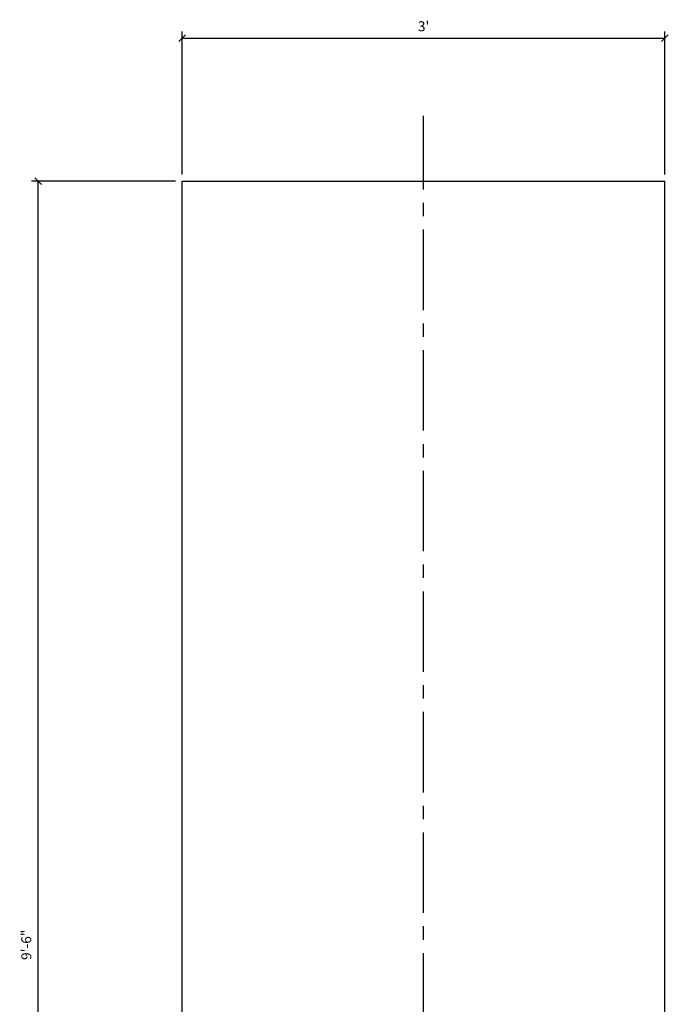
# Model space of a CAD drawing. Extents: x -19 to 85, y 7 to 290.
# Drawn here: x 10 to 59, y 80 to 154 of the extents above; entities that cross this region are included whole.
import ezdxf

# ---------------------------------------------------------------- set-up
doc = ezdxf.new("R2010")
doc.units = 0
doc.header["$MEASUREMENT"] = 0
doc.header["$PDMODE"] = 35
doc.header["$PDSIZE"] = -15
doc.linetypes.add('CENTER2', pattern=[1.125, 0.75, -0.125, 0.125, -0.125])
doc.layers.get('DEFPOINTS').update_dxf_attribs({"linetype": 'CONTINUOUS'})
doc.layers.add('DIMS', color=8, linetype='CONTINUOUS')
doc.layers.add('FIBERGLASS', color=7, linetype='CONTINUOUS')
doc.styles.get("Standard").update_dxf_attribs({"font": 'stylu.ttf'})
doc.dimstyles.new('DIMS', dxfattribs={"dimscale": 8, "dimtxt": 0.09375, "dimasz": 0.0625, "dimexe": 0.0625, "dimexo": 0.0625, "dimgap": 0.0625, "dimtad": 3, "dimdec": 4, "dimzin": 0, "dimdsep": 46, "dimlunit": 4, "dimtxsty": 'Standard', "dimblk1": 'OBLIQUE', "dimblk2": 'OBLIQUE', "dimsah": 1, "dimcen": 0.0625, "dimclrd": 3, "dimclre": 3, "dimclrt": 8, "dimaunit": 1, "dimadec": 0, "dimazin": 0, "dimtfac": 1, "dimtdec": 4, "dimtmove": 2, "dimatfit": 3, "dimldrblk": 'OBLIQUE', "dimfxl": 0, "dimfrac": 1, "dimtolj": 1, "dimtzin": 0, "dimarcsym": 0})

# ---------------------------------------------------------------- blocks, each defined once
blk = doc.blocks.new('_OBLIQUE')
at = {"layer": 'DIMS', "color": 6, "linetype": 'ByBlock', "ltscale": 8}
blk.add_line((-0.5, -0.5), (0.5, 0.5), dxfattribs=at)
blk = doc.blocks.new('*D1')
at = {"layer": 'DEFPOINTS', "color": 0, "linetype": 'Continuous', "ltscale": 8}
for p in [(11.7, 141.461), (22.444, 141.461), (18.084, 27.461)]:
    blk.add_point(p, dxfattribs=at)
at = {"layer": 'DIMS', "color": 3, "linetype": 'Continuous', "lineweight": -2, "ltscale": 8}
for p, q in [((21.944, 141.461), (11.2, 141.461)), ((11.7, 27.461), (11.7, 141.461)), ((17.584, 27.461), (11.2, 27.461))]:
    blk.add_line(p, q, dxfattribs=at)
at = {"layer": 'DIMS', "color": 3, "linetype": 'Continuous', "lineweight": -2, "ltscale": 8, "xscale": 0.5, "yscale": 0.5, "zscale": 0.5}
for p, rotation in [((11.7, 141.461), 90), ((11.7, 27.461), 270)]:
    blk.add_blockref('_OBLIQUE', p, dxfattribs=dict(at, rotation=rotation))
at = {"layer": 'DIMS', "color": 8, "linetype": 'Continuous', "ltscale": 8, "insert": (10.811, 84.461), "char_height": 0.75, "attachment_point": 5, "rotation": 90}
blk.add_mtext('\\A1;9\'-6"', dxfattribs=at)
blk = doc.blocks.new('*D4')
at = {"layer": 'DEFPOINTS', "color": 0, "linetype": 'Continuous', "ltscale": 8}
for p in [(58.444, 152.134), (22.444, 141.461), (58.444, 141.461)]:
    blk.add_point(p, dxfattribs=at)
at = {"layer": 'DIMS', "color": 3, "linetype": 'Continuous', "lineweight": -2, "ltscale": 8}
for p, q in [((22.444, 141.961), (22.444, 152.634)), ((22.444, 152.134), (58.444, 152.134)), ((58.444, 141.961), (58.444, 152.634))]:
    blk.add_line(p, q, dxfattribs=at)
at = {"layer": 'DIMS', "color": 3, "linetype": 'Continuous', "lineweight": -2, "ltscale": 8, "xscale": 0.5, "yscale": 0.5, "zscale": 0.5, "rotation": 180}
blk.add_blockref('_OBLIQUE', (22.444, 152.134), dxfattribs=at)
at = {"layer": 'DIMS', "color": 3, "linetype": 'Continuous', "lineweight": -2, "ltscale": 8, "xscale": 0.5, "yscale": 0.5, "zscale": 0.5}
blk.add_blockref('_OBLIQUE', (58.444, 152.134), dxfattribs=at)
at = {"layer": 'DIMS', "color": 8, "linetype": 'Continuous', "ltscale": 8, "insert": (40.444, 153.023), "char_height": 0.75, "attachment_point": 5}
blk.add_mtext("\\A1;3'", dxfattribs=at)

msp = doc.modelspace()

# ---------------------------------------------------------------- linework, layer by layer
at = {"layer": 'DIMS', "linetype": 'CENTER2', "ltscale": 8}
msp.add_line((40.44431, 23.84275), (40.44431, 146.34812), dxfattribs=at)
at = {"layer": 'FIBERGLASS', "linetype": 'Continuous', "ltscale": 8}
for p, q in [((22.44431, 141.46114), (58.44431, 141.46114)), ((22.44431, 27.46114), (22.44431, 141.46114)), ((58.44431, 27.46114), (58.44431, 141.46114))]:
    msp.add_line(p, q, dxfattribs=at)

# ---------------------------------------------------------------- dimensions: what is measured, and where the dimension line sits
at = {"layer": 'DIMS', "linetype": 'Continuous', "ltscale": 8}
dim = msp.add_linear_dim(base=(58.44431, 152.13446), p1=(22.44431, 141.46114), p2=(58.44431, 141.46114), angle=180, dimstyle='DIMS', override={"dimtih": 0, "dimtoh": 0}, dxfattribs=at)
dim.commit()
dim.dimension.update_dxf_attribs({"geometry": '*D4', "text_midpoint": (40.44431, 153.02291)})
dim = msp.add_linear_dim(base=(11.6997, 141.46114), p1=(18.08429, 27.46114), p2=(22.44431, 141.46114), angle=90, dimstyle='DIMS', dxfattribs=at)
dim.commit()
dim.dimension.update_dxf_attribs({"geometry": '*D1', "text_midpoint": (10.8107, 84.46114)})

doc.saveas('drawing.dxf')
